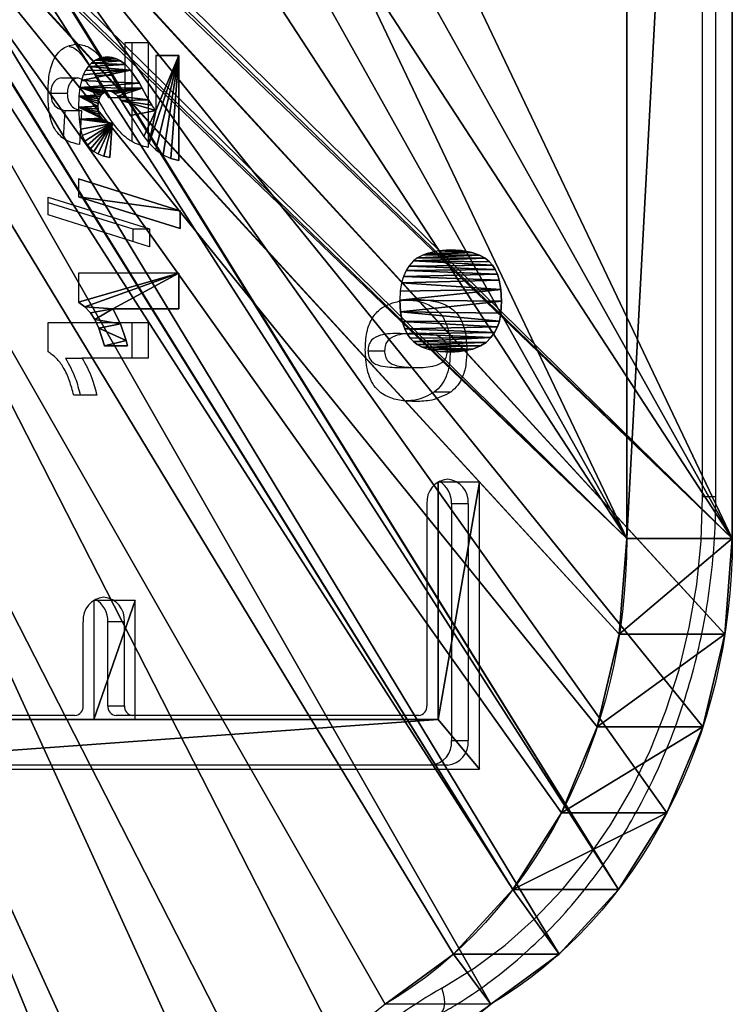
# Model space of a CAD drawing. Units: centimetres. Extents: x -227 to 226, y -202 to 203.
# Drawn here: x -62 to -55, y -2 to 7 of the extents above; entities that cross this region are included whole.
import ezdxf

# ---------------------------------------------------------------- set-up
doc = ezdxf.new("R2010")
doc.units = ezdxf.units.CM
doc.header["$LTSCALE"] = 2.54
doc.layers.get('0').update_dxf_attribs({"true_color": 0xff5454})
doc.layers.add('VP-EQ', color=7, linetype='Continuous', true_color=0x8a3492)

# ---------------------------------------------------------------- blocks, each defined once
blk = doc.blocks.new('Grupuj_31')
at = {"color": 18, "true_color": 0x010101}
for p, q in [((29.6948, 2.8081, 1.1632), (29.6948, 1.7448, 2.7582)), ((29.6948, 2.8081, 1.1632), (29.6948, 1.7448, 2.7582)), ((31.1173, 1.7213, 0.4387), (31.1173, 0.658, 2.0336)), ((31.1173, 1.7213, 0.4387), (31.1173, 0.658, 2.0336)), ((31.9845, 1.36, 0.1978), (31.9845, 0.2967, 1.7928)), ((31.9845, 1.36, 0.1978), (31.9845, 0.2967, 1.7928)), ((32.9169, 1.1381, 0.0499), (32.9169, 0.0748, 1.6448)), ((32.9169, 1.1381, 0.0499), (32.9169, 0.0748, 1.6448)), ((53.6736, 1.0633), (33.8825, 1.0633)), ((53.6736, 1.0633), (33.8825, 1.0633)), ((33.8825, 1.0633), (33.8825, 0, 1.595)), ((33.8825, 1.0633), (33.8825, 0, 1.595)), ((53.6736, 0, 1.595), (33.8825, 0, 1.595)), ((53.6736, 0, 1.595), (33.8825, 0, 1.595))]:
    blk.add_line(p, q, dxfattribs=at)
at = {"color": 0}
blk.add_line((30.3452, 2.2096, 0.7642), (30.3452, 1.1463, 2.3592), dxfattribs=at)
blk.add_line((30.3452, 2.2096, 0.7642), (30.3452, 1.1463, 2.3592), dxfattribs=at)
at = {"color": 18, "true_color": 0x010101, "extrusion": (-2.29806e-16, 0.5547, -0.832051)}
blk.add_arc((-19.7073, -1.4816, -1.3271), 10.8572, 94.18712, 150.83865, dxfattribs=at)
blk.add_arc((-19.7073, -1.4816, -1.3271), 10.8572, 94.18712, 150.83865, dxfattribs=at)
blk.add_arc((-19.7073, -1.4816, -1.3271), 10.8572, 94.18712, 150.83865, dxfattribs=at)
blk.add_arc((-19.7073, -1.4816, -1.3271), 10.8572, 94.18712, 150.83865, dxfattribs=at)
blk.add_arc((-19.7073, -1.4816, -1.3271), 10.8572, 94.18712, 150.83865, dxfattribs=at)
blk.add_arc((-19.7073, -1.4816, -1.3271), 10.8572, 94.18712, 150.83865, dxfattribs=at)
at = {"color": 0, "extrusion": (-2.29806e-16, 0.5547, -0.832051)}
blk.add_arc((-19.7073, -1.4816, -1.3271), 10.8572, 94.18712, 150.83865, dxfattribs=at)
at = {"color": 0, "extrusion": (-2.12371e-16, 0.5547, -0.832051)}
for centre in [(-33.8825, 6.1146, 0.5898), (-33.8825, 6.1146, -1.3271)]:
    blk.add_arc(centre, 5.2299, 270, 333.83967, dxfattribs=at)
at = {"color": 18, "true_color": 0x010101, "extrusion": (-2.12371e-16, 0.5547, -0.832051)}
for centre in [(-33.8825, 6.1146, 0.5898), (-33.8825, 6.1146, 0.5898), (-33.8825, 6.1146, 0.5898), (-33.8825, 6.1146, 0.5898), (-33.8825, 6.1146, 0.5898), (-33.8825, 6.1146, 0.5898), (-33.8825, 6.1146, -1.3271), (-33.8825, 6.1146, -1.3271), (-33.8825, 6.1146, -1.3271), (-33.8825, 6.1146, -1.3271), (-33.8825, 6.1146, -1.3271), (-33.8825, 6.1146, -1.3271)]:
    blk.add_arc(centre, 5.2299, 270, 333.83967, dxfattribs=at)
at = {"color": 0}
mesh = blk.add_polyface(dxfattribs=at)
corners = [(46.6814, 7.1695, 4.0708), (44.4995, 6.0475, 3.3228), (44.4995, 7.1695, 4.0708), (51.8632, 7.1724, 4.0727), (49.6813, 6.049, 3.3238), (49.6813, 7.1724, 4.0727), (57.9626, 19.9334, 12.5801), (0.0012, 11.6665, 7.0688), (0, 19.9334, 12.5801), (0.2069, 10.7703, 6.4713), (0.6622, 9.9402, 5.9179), (1.3413, 9.2237, 5.4403), (2.2051, 8.6617, 5.0656), (3.2046, 8.2862, 4.8153), (4.2826, 8.1187, 4.7036), (4.4958, 8.1041, 4.6938), (20.5, 8.1041, 4.6938), (22.2656, 7.8738, 4.5403), (23.9619, 7.4057, 4.2282), (25.5429, 6.7123, 3.766), (26.9658, 5.8126, 3.1662), (28.192, 4.7308, 2.445), (29.1884, 3.4963, 1.622), (29.6948, 2.8081, 1.1632), (30.3452, 2.2096, 0.7642), (42.0743, 9.5055, 5.6281), (41.886, 9.3755, 5.5415), (31.1173, 1.7213, 0.4387), (31.9845, 1.36, 0.1978), (32.9169, 1.1381, 0.0499), (41.7298, 9.2188, 5.437), (33.8825, 1.0633), (41.6111, 9.0407, 5.3183), (41.5341, 8.8474, 5.1894), (42.2883, 9.6042, 5.6939), (42.5206, 9.6682, 5.7366), (53.9047, 9.6682, 5.7366), (54.1653, 9.6457, 5.7216), (54.4095, 9.5666, 5.6688), (54.6198, 9.4365, 5.5821), (54.7812, 9.2648, 5.4676), (54.8823, 9.0637, 5.3336), (54.9159, 8.8474, 5.1894), (54.9159, 6.049, 3.3238), (55.7418, 1.5868, 0.349), (56.6055, 2.1382, 0.7166), (57.2874, 2.8444, 1.1874), (57.7485, 3.6649, 1.7344), (57.9626, 4.5531, 2.3265), (42.3132, 5.0725, 2.6728), (53.6736, 1.0633), (41.7766, 5.4786, 2.9436), (41.5341, 6.0475, 3.3228), (43.0168, 4.9255, 2.5748), (43.7204, 5.0725, 2.6728), (44.257, 5.4786, 2.9436), (47.4741, 5.0715, 2.6721), (46.9315, 5.4773, 2.9427), (46.6814, 6.0475, 3.3228), (48.1848, 4.9255, 2.5748), (48.8899, 5.0721, 2.6725), (49.432, 5.4785, 2.9434), (51.8632, 6.049, 3.3238), (52.1248, 5.4772, 2.9426), (52.6756, 5.0718, 2.6723), (53.3895, 4.9255, 2.5748), (54.1035, 5.0718, 2.6723), (54.7455, 1.2215, 0.1055), (54.6543, 5.4772, 2.9426)]
mesh.append_faces([[corners[k] for k in face] for face in [(0, 1, 2), (3, 4, 5), (6, 7, 8), (47, 6, 48)]], dxfattribs={"vtx0": -1, "color": 0})
mesh.append_faces([[corners[k] for k in face] for face in [(7, 6, 9), (9, 6, 10), (10, 6, 11), (11, 6, 12), (12, 6, 13), (13, 6, 14), (14, 6, 15), (15, 6, 16), (16, 6, 17), (17, 6, 18), (18, 6, 19), (19, 6, 20), (20, 6, 21), (21, 6, 22), (22, 6, 23), (23, 6, 24), (24, 26, 27), (27, 26, 28), (28, 26, 29), (29, 30, 31), (25, 6, 34), (34, 6, 35), (35, 6, 36), (36, 6, 37), (37, 6, 38), (38, 6, 39), (39, 6, 40), (40, 6, 41), (41, 6, 42), (42, 6, 43), (44, 6, 45), (45, 6, 46), (46, 6, 47), (31, 49, 50), (49, 31, 51), (51, 31, 52), (52, 31, 33), (56, 1, 57), (57, 1, 58), (58, 1, 0), (62, 4, 3), (50, 66, 67), (67, 43, 44)]], dxfattribs={"vtx0": -1, "vtx1": -1, "color": 0})
mesh.append_faces([[corners[k] for k in face] for face in [(24, 6, 25), (43, 6, 44), (50, 1, 56), (50, 4, 62)]], dxfattribs={"vtx0": -1, "vtx1": -1, "vtx2": -1, "color": 0})
mesh.append_faces([[corners[k] for k in face] for face in [(24, 25, 26), (29, 26, 30), (31, 30, 32), (31, 32, 33), (50, 49, 53), (50, 53, 54), (50, 54, 55), (50, 55, 1), (50, 56, 59), (50, 59, 60), (50, 60, 61), (50, 61, 4), (50, 62, 63), (50, 63, 64), (50, 64, 65), (50, 65, 66), (67, 66, 68), (67, 68, 43)]], dxfattribs={"vtx0": -1, "vtx2": -1, "color": 0})
mesh = blk.add_polyface(dxfattribs=at)
corners = [(33.8825, 0, 1.595), (41.7766, 4.4153, 4.5385), (41.5341, 4.9842, 4.9178), (42.3132, 4.0092, 4.2678), (53.6736, 0, 1.595), (43.0168, 3.8622, 4.1698), (43.7204, 4.0092, 4.2678), (44.257, 4.4153, 4.5385), (44.4995, 4.9842, 4.9178), (47.4741, 4.0081, 4.2671), (44.4995, 6.1062, 5.6658), (46.9315, 4.414, 4.5376), (46.6814, 4.9842, 4.9178), (48.1848, 3.8622, 4.1698), (48.8899, 4.0088, 4.2675), (49.432, 4.4152, 4.5384), (49.6813, 4.9857, 4.9187), (49.6813, 6.1091, 5.6677), (51.8632, 4.9857, 4.9187), (52.1248, 4.4139, 4.5375), (52.6756, 4.0085, 4.2673), (53.3895, 3.8622, 4.1698), (54.1035, 4.0085, 4.2673), (54.7455, 0.1582, 1.7004), (54.6543, 4.4139, 4.5375), (54.9159, 4.9857, 4.9187), (55.7418, 0.5235, 1.9439), (54.9159, 7.7841, 6.7844), (0.0012, 10.6032, 8.6638), (57.9626, 18.8701, 14.175), (0, 18.8701, 14.175), (0.2069, 9.707, 8.0663), (0.6622, 8.8769, 7.5129), (1.3413, 8.1604, 7.0352), (2.2051, 7.5984, 6.6605), (3.2046, 7.2229, 6.4102), (4.2826, 7.0554, 6.2986), (4.4958, 7.0408, 6.2888), (20.5, 7.0408, 6.2888), (22.2656, 6.8105, 6.1353), (23.9619, 6.3424, 5.8232), (25.5429, 5.649, 5.361), (26.9658, 4.7493, 4.7611), (28.192, 3.6675, 4.04), (29.1884, 2.433, 3.217), (29.6948, 1.7448, 2.7582), (30.3452, 1.1463, 2.3592), (42.0743, 8.4422, 7.2231), (41.886, 8.3122, 7.1364), (31.1173, 0.658, 2.0336), (31.9845, 0.2967, 1.7928), (32.9169, 0.0748, 1.6448), (41.7298, 8.1555, 7.0319), (41.6111, 7.9774, 6.9132), (41.5341, 7.7841, 6.7844), (42.2883, 8.5409, 7.2889), (42.5206, 8.6049, 7.3316), (53.9047, 8.6049, 7.3316), (54.1653, 8.5824, 7.3165), (54.4095, 8.5032, 7.2638), (54.6198, 8.3732, 7.1771), (54.7812, 8.2015, 7.0626), (54.8823, 8.0003, 6.9285), (56.6055, 1.0749, 2.3116), (57.2874, 1.7811, 2.7823), (57.7485, 2.6016, 3.3294), (57.9626, 3.4898, 3.9215), (51.8632, 6.1091, 5.6677), (46.6814, 6.1062, 5.6658)]
mesh.append_faces([[corners[k] for k in face] for face in [(28, 29, 30), (29, 65, 66)]], dxfattribs={"vtx0": -1, "color": 0})
mesh.append_faces([[corners[k] for k in face] for face in [(1, 0, 3), (3, 4, 5), (5, 4, 6), (6, 4, 7), (7, 4, 8), (8, 9, 10), (9, 4, 13), (13, 4, 14), (14, 4, 15), (15, 4, 16), (16, 4, 17), (18, 4, 19), (19, 4, 20), (20, 4, 21), (21, 4, 22), (22, 23, 24), (24, 23, 25), (25, 26, 27), (47, 46, 48), (48, 51, 52), (52, 0, 53), (53, 0, 54), (54, 0, 2)]], dxfattribs={"vtx0": -1, "vtx1": -1, "color": 0})
mesh.append_faces([[corners[k] for k in face] for face in [(8, 4, 9), (17, 4, 18), (29, 46, 47), (29, 27, 26)]], dxfattribs={"vtx0": -1, "vtx1": -1, "vtx2": -1, "color": 0})
mesh.append_faces([[corners[k] for k in face] for face in [(0, 1, 2), (3, 0, 4), (10, 9, 11), (10, 11, 12), (22, 4, 23), (25, 23, 26), (29, 28, 31), (29, 31, 32), (29, 32, 33), (29, 33, 34), (29, 34, 35), (29, 35, 36), (29, 36, 37), (29, 37, 38), (29, 38, 39), (29, 39, 40), (29, 40, 41), (29, 41, 42), (29, 42, 43), (29, 43, 44), (29, 44, 45), (29, 45, 46), (48, 46, 49), (48, 49, 50), (48, 50, 51), (52, 51, 0), (29, 47, 55), (29, 55, 56), (29, 56, 57), (29, 57, 58), (29, 58, 59), (29, 59, 60), (29, 60, 61), (29, 61, 62), (29, 62, 27), (29, 26, 63), (29, 63, 64), (29, 64, 65)]], dxfattribs={"vtx0": -1, "vtx2": -1, "color": 0})
mesh.append_faces([[corners[k] for k in face] for face in [(67, 17, 18), (68, 10, 12)]], dxfattribs={"vtx1": -1, "color": 0})
at = {"color": 18, "true_color": 0x010101}
mesh = blk.add_polyface(dxfattribs=at)
corners = [(29.1884, 2.433, 3.217), (29.6948, 2.8081, 1.1632), (29.6948, 1.7448, 2.7582), (29.1884, 3.4963, 1.622)]
mesh.append_faces([[corners[k] for k in face] for face in [(0, 1, 2), (1, 0, 3)]], dxfattribs={"vtx0": -1, "color": 18})
mesh = blk.add_polyface(dxfattribs=at)
corners = [(29.6948, 1.7448, 2.7582), (30.3452, 2.2096, 0.7642), (30.3452, 1.1463, 2.3592), (29.6948, 2.8081, 1.1632)]
mesh.append_faces([[corners[k] for k in face] for face in [(0, 1, 2), (1, 0, 3)]], dxfattribs={"vtx0": -1, "color": 18})
mesh = blk.add_polyface(dxfattribs=at)
corners = [(31.1173, 0.658, 2.0336), (30.3452, 2.2096, 0.7642), (31.1173, 1.7213, 0.4387), (30.3452, 1.1463, 2.3592)]
mesh.append_faces([[corners[k] for k in face] for face in [(0, 1, 2), (1, 0, 3)]], dxfattribs={"vtx0": -1, "color": 18})
mesh = blk.add_polyface(dxfattribs=at)
corners = [(31.9845, 0.2967, 1.7928), (31.1173, 1.7213, 0.4387), (31.9845, 1.36, 0.1978), (31.1173, 0.658, 2.0336)]
mesh.append_faces([[corners[k] for k in face] for face in [(0, 1, 2), (1, 0, 3)]], dxfattribs={"vtx0": -1, "color": 18})
mesh = blk.add_polyface(dxfattribs=at)
corners = [(32.9169, 0.0748, 1.6448), (31.9845, 1.36, 0.1978), (32.9169, 1.1381, 0.0499), (31.9845, 0.2967, 1.7928)]
mesh.append_faces([[corners[k] for k in face] for face in [(0, 1, 2), (1, 0, 3)]], dxfattribs={"vtx0": -1, "color": 18})
mesh = blk.add_polyface(dxfattribs=at)
corners = [(33.8825, 0, 1.595), (32.9169, 1.1381, 0.0499), (33.8825, 1.0633), (32.9169, 0.0748, 1.6448)]
mesh.append_faces([[corners[k] for k in face] for face in [(0, 1, 2), (1, 0, 3)]], dxfattribs={"vtx0": -1, "color": 18})
mesh = blk.add_polyface(dxfattribs=at)
corners = [(53.6736, 0, 1.595), (33.8825, 1.0633), (53.6736, 1.0633), (33.8825, 0, 1.595)]
mesh.append_faces([[corners[k] for k in face] for face in [(0, 1, 2), (1, 0, 3)]], dxfattribs={"vtx0": -1, "color": 18})
blk = doc.blocks.new('Grupuj_36')
at = {"color": 0}
for p, q in [((4.5965, 7.5943, 5.0629), (4.6575, 7.6508, 5.1005)), ((4.6575, 7.6508, 5.1005), (4.7048, 7.7135, 5.1423)), ((4.998, 7.7135, 5.1423), (4.7048, 7.7135, 5.1423)), ((4.998, 6.702, 4.468), (4.998, 7.7135, 5.1423)), ((2.892, 7.578, 5.052), (0, 7.578, 5.052)), ((0, 7.578, 5.052), (0, 0.2234, 0.1489)), ((2.892, 7.162, 4.7746), (2.892, 7.578, 5.052)), ((4.4423, 7.5087, 5.0058), (4.53, 7.55, 5.0333)), ((4.53, 7.55, 5.0333), (4.5965, 7.5943, 5.0629)), ((4.2655, 7.4541, 4.9694), (4.4423, 7.5087, 5.0058)), ((4.2655, 7.2207, 4.8138), (4.2655, 7.4541, 4.9694)), ((4.6395, 7.3696, 4.9131), (4.487, 7.2905, 4.8603)), ((4.6395, 7.3696, 4.9131), (4.6395, 6.702, 4.468)), ((4.487, 7.2905, 4.8603), (4.3189, 7.2344, 4.8229)), ((0.5, 7.162, 4.7746), (0.5, 4.1072, 2.7381)), ((2.892, 7.162, 4.7746), (0.5, 7.162, 4.7746)), ((4.3189, 7.2344, 4.8229), (4.2655, 7.2207, 4.8138)), ((4.998, 6.702, 4.468), (4.6395, 6.702, 4.468)), ((4.5965, 4.142, 2.7613), (4.6575, 4.1984, 2.799)), ((4.6575, 4.1984, 2.799), (4.7048, 4.2612, 2.8408)), ((4.998, 4.2612, 2.8408), (4.7048, 4.2612, 2.8408)), ((4.998, 3.2497, 2.1665), (4.998, 4.2612, 2.8408)), ((5.4484, 3.2368, 2.1578), (5.7683, 4.2612, 2.8408)), ((5.9471, 4.2612, 2.8408), (5.6271, 3.2368, 2.1578)), ((5.9471, 4.2612, 2.8408), (5.7683, 4.2612, 2.8408)), ((6.2876, 4.1719, 2.7812), (6.2511, 4.14, 2.76)), ((6.3275, 4.1974, 2.7983), (6.2876, 4.1719, 2.7812)), ((6.3865, 4.2237, 2.8158), (6.3275, 4.1974, 2.7983)), ((6.449, 4.2416, 2.8277), (6.3865, 4.2237, 2.8158)), ((6.5503, 4.2564, 2.8376), (6.449, 4.2416, 2.8277)), ((6.6702, 4.2612, 2.8408), (6.5503, 4.2564, 2.8376)), ((6.7827, 4.2576, 2.8384), (6.6702, 4.2612, 2.8408)), ((6.87, 4.248, 2.832), (6.7827, 4.2576, 2.8384)), ((6.9393, 4.2333, 2.8222), (6.87, 4.248, 2.832)), ((6.9956, 4.2138, 2.8092), (6.9393, 4.2333, 2.8222)), ((7.0402, 4.1911, 2.7941), (6.9956, 4.2138, 2.8092)), ((7.0798, 4.1637, 2.7758), (7.0402, 4.1911, 2.7941)), ((1.7, 4.1072, 2.7381), (0.5, 4.1072, 2.7381)), ((1.7, 3.6912, 2.4608), (1.7, 4.1072, 2.7381)), ((4.4423, 4.0564, 2.7043), (4.53, 4.0977, 2.7318)), ((4.53, 4.0977, 2.7318), (4.5965, 4.142, 2.7613)), ((6.2235, 4.1062, 2.7374), (6.1991, 4.0632, 2.7088)), ((6.2511, 4.14, 2.76), (6.2235, 4.1062, 2.7374)), ((7.1146, 4.1306, 2.7537), (7.0798, 4.1637, 2.7758)), ((7.1439, 4.0907, 2.7272), (7.1146, 4.1306, 2.7537)), ((7.1613, 4.0561, 2.7041), (7.1439, 4.0907, 2.7272)), ((4.2655, 4.0018, 2.6679), (4.4423, 4.0564, 2.7043)), ((4.2655, 3.7684, 2.5123), (4.2655, 4.0018, 2.6679)), ((6.1637, 3.9453, 2.6302), (6.1779, 4.0063, 2.6708)), ((6.1991, 4.0632, 2.7088), (6.1779, 4.0063, 2.6708)), ((6.5209, 3.9746, 2.6497), (6.5086, 3.9342, 2.6228)), ((6.5347, 4.0015, 2.6677), (6.5209, 3.9746, 2.6497)), ((6.5478, 4.019, 2.6794), (6.5347, 4.0015, 2.6677)), ((6.5613, 4.0317, 2.6878), (6.5478, 4.019, 2.6794)), ((6.5774, 4.0426, 2.6951), (6.5613, 4.0317, 2.6878)), ((6.6002, 4.0535, 2.7023), (6.5774, 4.0426, 2.6951)), ((6.6236, 4.0607, 2.7071), (6.6002, 4.0535, 2.7023)), ((6.6492, 4.065, 2.71), (6.6236, 4.0607, 2.7071)), ((6.6792, 4.0666, 2.7111), (6.6492, 4.065, 2.71)), ((6.7062, 4.0652, 2.7101), (6.6792, 4.0666, 2.7111)), ((6.7317, 4.0609, 2.7073), (6.7062, 4.0652, 2.7101)), ((6.7548, 4.0538, 2.7025), (6.7317, 4.0609, 2.7073)), ((6.7752, 4.0442, 2.6961), (6.7548, 4.0538, 2.7025)), ((6.7752, 4.0442, 2.6961), (6.796, 4.0303, 2.6869)), ((6.8096, 4.018, 2.6787), (6.796, 4.0303, 2.6869)), ((6.8198, 4.0052, 2.6701), (6.8096, 4.018, 2.6787)), ((6.8275, 3.9913, 2.6609), (6.8198, 4.0052, 2.6701)), ((6.8316, 3.9784, 2.6523), (6.8275, 3.9913, 2.6609)), ((6.8338, 3.9593, 2.6395), (6.8316, 3.9784, 2.6523)), ((7.1726, 4.0168, 2.6779), (7.1613, 4.0561, 2.7041)), ((7.1715, 3.9231, 2.6154), (7.1767, 3.973, 2.6487)), ((7.1767, 3.973, 2.6487), (7.1726, 4.0168, 2.6779)), ((4.6395, 3.9173, 2.6115), (4.487, 3.8382, 2.5588)), ((4.6395, 3.2497, 2.1665), (4.6395, 3.9173, 2.6115)), ((6.5065, 3.924, 2.616), (6.1637, 3.9453, 2.6302)), ((6.5086, 3.9342, 2.6228), (6.5065, 3.924, 2.616)), ((6.7815, 3.8669, 2.5779), (6.8078, 3.8951, 2.5967)), ((6.8078, 3.8951, 2.5967), (6.8218, 3.9163, 2.6109)), ((6.8218, 3.9163, 2.6109), (6.8287, 3.9314, 2.6209)), ((6.8287, 3.9314, 2.6209), (6.8325, 3.9466, 2.6311)), ((6.8325, 3.9466, 2.6311), (6.8338, 3.9593, 2.6395)), ((7.1581, 3.8804, 2.587), (7.136, 3.8376, 2.5584)), ((7.1715, 3.9231, 2.6154), (7.1581, 3.8804, 2.587)), ((4.3189, 3.7821, 2.5214), (4.2655, 3.7684, 2.5123)), ((4.487, 3.8382, 2.5588), (4.3189, 3.7821, 2.5214)), ((6.5866, 3.7384, 2.4923), (6.7366, 3.8315, 2.5543)), ((6.7366, 3.8315, 2.5543), (6.7815, 3.8669, 2.5779)), ((7.0991, 3.7887, 2.5258), (7.0431, 3.7367, 2.4911)), ((7.136, 3.8376, 2.5584), (7.0991, 3.7887, 2.5258)), ((0.5, 3.6912, 2.4608), (0.5, 0.6394, 0.4263)), ((0.5, 3.6912, 2.4608), (1.7, 3.6912, 2.4608)), ((6.5866, 3.7384, 2.4923), (6.3753, 3.6038, 2.4026)), ((7.0431, 3.7367, 2.4911), (6.913, 3.6491, 2.4328)), ((6.3753, 3.6038, 2.4026), (6.3063, 3.5488, 2.3659)), ((6.863, 3.6211, 2.4141), (6.746, 3.5568, 2.3712)), ((6.913, 3.6491, 2.4328), (6.863, 3.6211, 2.4141)), ((6.24, 3.4818, 2.3212), (6.1888, 3.4086, 2.2724)), ((6.3063, 3.5488, 2.3659), (6.24, 3.4818, 2.3212)), ((6.6373, 3.4831, 2.3221), (6.6923, 3.523, 2.3487)), ((7.1922, 3.4831, 2.3221), (6.6373, 3.4831, 2.3221)), ((6.746, 3.5568, 2.3712), (6.6923, 3.523, 2.3487)), ((7.1922, 3.4831, 2.3221), (7.1922, 3.2497, 2.1665)), ((6.1888, 3.4086, 2.2724), (6.1533, 3.3329, 2.222)), ((6.1325, 3.2497, 2.1665), (6.1533, 3.3329, 2.222)), ((4.998, 3.2497, 2.1665), (4.6395, 3.2497, 2.1665)), ((5.6271, 3.2368, 2.1578), (5.4484, 3.2368, 2.1578)), ((7.1922, 3.2497, 2.1665), (6.1325, 3.2497, 2.1665)), ((4.4383, 0.9763, 0.6508), (4.5119, 1.0007, 0.6672)), ((4.5119, 1.0007, 0.6672), (4.6067, 1.0178, 0.6786)), ((4.6067, 1.0178, 0.6786), (4.726, 1.0244, 0.6829)), ((4.818, 1.0207, 0.6805), (4.726, 1.0244, 0.6829)), ((4.8991, 1.0087, 0.6725), (4.818, 1.0207, 0.6805)), ((4.9652, 0.9897, 0.6598), (4.8991, 1.0087, 0.6725)), ((4.308, 0.8876, 0.5917), (4.3435, 0.9211, 0.614)), ((4.3435, 0.9211, 0.614), (4.3871, 0.951, 0.634)), ((4.3871, 0.951, 0.634), (4.4383, 0.9763, 0.6508)), ((5.0259, 0.9625, 0.6416), (4.9652, 0.9897, 0.6598)), ((5.0687, 0.9346, 0.6231), (5.0259, 0.9625, 0.6416)), ((5.1214, 0.8868, 0.5912), (5.0687, 0.9346, 0.6231)), ((4.2518, 0.7991, 0.5328), (4.2276, 0.7306, 0.487)), ((4.2518, 0.7991, 0.5328), (4.2793, 0.8502, 0.5668)), ((4.2793, 0.8502, 0.5668), (4.308, 0.8876, 0.5917)), ((5.1533, 0.8455, 0.5637), (5.1214, 0.8868, 0.5912)), ((5.1831, 0.7878, 0.5252), (5.1533, 0.8455, 0.5637)), ((4.208, 0.618, 0.412), (4.2276, 0.7306, 0.487)), ((5.1964, 0.7507, 0.5004), (5.1831, 0.7878, 0.5252)), ((5.2232, 0.6361, 0.4241), (5.1964, 0.7507, 0.5004)), ((0.5, 0.6394, 0.4263), (2.892, 0.6394, 0.4263)), ((2.892, 0.2234, 0.1489), (2.892, 0.6394, 0.4263)), ((4.2032, 0.5162, 0.3442), (4.208, 0.618, 0.412)), ((5.2317, 0.5197, 0.3465), (5.2232, 0.6361, 0.4241)), ((4.2072, 0.4283, 0.2855), (4.2032, 0.5162, 0.3442)), ((5.2317, 0.5197, 0.3465), (5.2261, 0.4082, 0.2721)), ((4.2328, 0.2909, 0.1939), (4.2072, 0.4283, 0.2855)), ((5.2261, 0.4082, 0.2721), (5.2061, 0.2981, 0.1987)), ((5.2061, 0.2981, 0.1987), (5.1795, 0.223, 0.1486)), ((0, 0.2234, 0.1489), (2.892, 0.2234, 0.1489)), ((4.2641, 0.2109, 0.1406), (4.2328, 0.2909, 0.1939)), ((4.2993, 0.1568, 0.1045), (4.2641, 0.2109, 0.1406)), ((5.1795, 0.223, 0.1486), (5.1488, 0.1669, 0.1112)), ((4.3479, 0.107, 0.0713), (4.2993, 0.1568, 0.1045)), ((4.3999, 0.0698, 0.0465), (4.3479, 0.107, 0.0713)), ((5.1137, 0.1228, 0.0819), (5.0789, 0.0915, 0.061)), ((5.1488, 0.1669, 0.1112), (5.1137, 0.1228, 0.0819)), ((4.4554, 0.0417, 0.0278), (4.3999, 0.0698, 0.0465)), ((4.5152, 0.0218, 0.0145), (4.4554, 0.0417, 0.0278)), ((4.5949, 0.0069, 0.0046), (4.5152, 0.0218, 0.0145)), ((4.7165, 0), (4.5949, 0.0069, 0.0046)), ((4.8318, 0.006, 0.004), (4.7165, 0)), ((4.9282, 0.0228, 0.0152), (4.8318, 0.006, 0.004)), ((4.9881, 0.0417, 0.0278), (4.9282, 0.0228, 0.0152)), ((5.036, 0.0638, 0.0426), (4.9881, 0.0417, 0.0278)), ((5.0789, 0.0915, 0.061), (5.036, 0.0638, 0.0426))]:
    blk.add_line(p, q, dxfattribs=at)
mesh = blk.add_polyface(dxfattribs=at)
corners = [(4.2655, 7.2207, 4.8138), (4.4423, 7.5087, 5.0058), (4.2655, 7.4541, 4.9694), (4.3189, 7.2344, 4.8229), (4.487, 7.2905, 4.8603), (4.53, 7.55, 5.0333), (4.6395, 7.3696, 4.9131), (4.5965, 7.5943, 5.0629), (4.6575, 7.6508, 5.1005), (4.6395, 6.702, 4.468), (4.998, 6.702, 4.468), (4.7048, 7.7135, 5.1423), (4.998, 7.7135, 5.1423)]
mesh.append_faces([[corners[k] for k in face] for face in [(0, 1, 2), (11, 10, 12)]], dxfattribs={"vtx0": -1, "color": 0})
mesh.append_faces([[corners[k] for k in face] for face in [(1, 4, 5), (5, 6, 7), (7, 6, 8), (8, 10, 11)]], dxfattribs={"vtx0": -1, "vtx1": -1, "color": 0})
mesh.append_faces([[corners[k] for k in face] for face in [(1, 0, 3), (1, 3, 4), (5, 4, 6), (8, 6, 9), (8, 9, 10)]], dxfattribs={"vtx0": -1, "vtx2": -1, "color": 0})
mesh = blk.add_polyface(dxfattribs=at)
corners = [(0, 0.2234, 0.1489), (0.5, 0.6394, 0.4263), (0, 7.578, 5.052), (2.892, 0.2234, 0.1489), (2.892, 0.6394, 0.4263), (1.7, 3.6912, 2.4608), (0.5, 4.1072, 2.7381), (0.5, 3.6912, 2.4608), (1.7, 4.1072, 2.7381), (0.5, 7.162, 4.7746), (2.892, 7.578, 5.052), (2.892, 7.162, 4.7746)]
mesh.append_faces([[corners[k] for k in face] for face in [(1, 3, 4), (6, 5, 8), (10, 9, 11)]], dxfattribs={"vtx0": -1, "color": 0})
mesh.append_faces([[corners[k] for k in face] for face in [(0, 1, 2), (5, 6, 7), (2, 9, 10), (9, 1, 6)]], dxfattribs={"vtx0": -1, "vtx1": -1, "color": 0})
mesh.append_faces([[corners[k] for k in face] for face in [(9, 2, 1)]], dxfattribs={"vtx0": -1, "vtx1": -1, "vtx2": -1, "color": 0})
mesh.append_faces([[corners[k] for k in face] for face in [(1, 0, 3), (6, 1, 7)]], dxfattribs={"vtx0": -1, "vtx2": -1, "color": 0})
mesh = blk.add_polyface(dxfattribs=at)
corners = [(4.998, 3.2497, 2.1665), (4.6395, 3.9173, 2.6115), (4.6395, 3.2497, 2.1665), (4.6575, 4.1984, 2.799), (4.7048, 4.2612, 2.8408), (4.998, 4.2612, 2.8408), (4.3189, 3.7821, 2.5214), (4.2655, 4.0018, 2.6679), (4.2655, 3.7684, 2.5123), (4.4423, 4.0564, 2.7043), (4.487, 3.8382, 2.5588), (4.53, 4.0977, 2.7318), (4.5965, 4.142, 2.7613)]
mesh.append_faces([[corners[k] for k in face] for face in [(0, 1, 2), (4, 0, 5), (6, 7, 8)]], dxfattribs={"vtx0": -1, "color": 0})
mesh.append_faces([[corners[k] for k in face] for face in [(3, 0, 4), (7, 6, 9), (9, 10, 11), (11, 1, 12), (12, 1, 3)]], dxfattribs={"vtx0": -1, "vtx1": -1, "color": 0})
mesh.append_faces([[corners[k] for k in face] for face in [(1, 0, 3)]], dxfattribs={"vtx0": -1, "vtx1": -1, "vtx2": -1, "color": 0})
mesh.append_faces([[corners[k] for k in face] for face in [(9, 6, 10), (11, 10, 1)]], dxfattribs={"vtx0": -1, "vtx2": -1, "color": 0})
mesh = blk.add_polyface(dxfattribs=at)
corners = [(5.6271, 3.2368, 2.1578), (5.7683, 4.2612, 2.8408), (5.4484, 3.2368, 2.1578), (5.9471, 4.2612, 2.8408)]
mesh.append_faces([[corners[k] for k in face] for face in [(0, 1, 2), (1, 0, 3)]], dxfattribs={"vtx0": -1, "color": 0})
mesh = blk.add_polyface(dxfattribs=at)
corners = [(7.1922, 3.2497, 2.1665), (6.1533, 3.3329, 2.222), (6.1325, 3.2497, 2.1665), (6.1888, 3.4086, 2.2724), (6.24, 3.4818, 2.3212), (6.3063, 3.5488, 2.3659), (6.6373, 3.4831, 2.3221), (6.3753, 3.6038, 2.4026), (6.5866, 3.7384, 2.4923), (7.1922, 3.4831, 2.3221), (6.7366, 3.8315, 2.5543), (6.6923, 3.523, 2.3487), (6.746, 3.5568, 2.3712), (6.7815, 3.8669, 2.5779), (6.863, 3.6211, 2.4141), (6.8078, 3.8951, 2.5967), (6.8218, 3.9163, 2.6109), (6.8287, 3.9314, 2.6209), (6.8325, 3.9466, 2.6311), (6.8338, 3.9593, 2.6395), (6.5065, 3.924, 2.616), (6.1779, 4.0063, 2.6708), (6.1637, 3.9453, 2.6302), (6.1991, 4.0632, 2.7088), (6.2235, 4.1062, 2.7374), (6.2511, 4.14, 2.76), (6.2876, 4.1719, 2.7812), (6.3275, 4.1974, 2.7983), (6.3865, 4.2237, 2.8158), (6.449, 4.2416, 2.8277), (6.5503, 4.2564, 2.8376), (6.5086, 3.9342, 2.6228), (6.5209, 3.9746, 2.6497), (6.5347, 4.0015, 2.6677), (6.5478, 4.019, 2.6794), (6.5613, 4.0317, 2.6878), (6.6702, 4.2612, 2.8408), (6.5774, 4.0426, 2.6951), (6.6002, 4.0535, 2.7023), (6.6236, 4.0607, 2.7071), (6.6492, 4.065, 2.71), (6.6792, 4.0666, 2.7111), (6.7827, 4.2576, 2.8384), (6.7062, 4.0652, 2.7101), (6.7317, 4.0609, 2.7073), (6.7548, 4.0538, 2.7025), (6.7752, 4.0442, 2.6961), (6.796, 4.0303, 2.6869), (6.87, 4.248, 2.832), (6.8096, 4.018, 2.6787), (6.8198, 4.0052, 2.6701), (6.8275, 3.9913, 2.6609), (6.8316, 3.9784, 2.6523), (6.913, 3.6491, 2.4328), (6.9393, 4.2333, 2.8222), (7.0431, 3.7367, 2.4911), (6.9956, 4.2138, 2.8092), (7.0402, 4.1911, 2.7941), (7.0798, 4.1637, 2.7758), (7.0991, 3.7887, 2.5258), (7.1146, 4.1306, 2.7537), (7.136, 3.8376, 2.5584), (7.1439, 4.0907, 2.7272), (7.1581, 3.8804, 2.587), (7.1613, 4.0561, 2.7041), (7.1715, 3.9231, 2.6154), (7.1726, 4.0168, 2.6779), (7.1767, 3.973, 2.6487)]
mesh.append_faces([[corners[k] for k in face] for face in [(0, 1, 2), (6, 0, 9), (20, 21, 22), (66, 65, 67)]], dxfattribs={"vtx0": -1, "color": 0})
mesh.append_faces([[corners[k] for k in face] for face in [(1, 0, 3), (3, 0, 4), (4, 0, 5), (5, 6, 7), (7, 6, 8), (10, 12, 13), (13, 14, 15), (15, 14, 16), (16, 14, 17), (17, 14, 18), (18, 14, 19), (21, 20, 23), (23, 20, 24), (24, 20, 25), (25, 20, 26), (26, 20, 27), (27, 20, 28), (28, 20, 29), (29, 20, 30), (30, 35, 36), (36, 41, 42), (42, 47, 48), (48, 53, 54), (54, 55, 56), (56, 55, 57), (57, 55, 58), (58, 59, 60), (60, 61, 62), (62, 63, 64), (64, 65, 66)]], dxfattribs={"vtx0": -1, "vtx1": -1, "color": 0})
mesh.append_faces([[corners[k] for k in face] for face in [(5, 0, 6), (48, 19, 14)]], dxfattribs={"vtx0": -1, "vtx1": -1, "vtx2": -1, "color": 0})
mesh.append_faces([[corners[k] for k in face] for face in [(6, 10, 8), (10, 6, 11), (10, 11, 12), (13, 12, 14), (30, 20, 31), (30, 31, 32), (30, 32, 33), (30, 33, 34), (30, 34, 35), (36, 35, 37), (36, 37, 38), (36, 38, 39), (36, 39, 40), (36, 40, 41), (42, 41, 43), (42, 43, 44), (42, 44, 45), (42, 45, 46), (42, 46, 47), (48, 47, 49), (48, 49, 50), (48, 50, 51), (48, 51, 52), (48, 52, 19), (48, 14, 53), (54, 53, 55), (58, 55, 59), (60, 59, 61), (62, 61, 63), (64, 63, 65)]], dxfattribs={"vtx0": -1, "vtx2": -1, "color": 0})
mesh = blk.add_polyface(dxfattribs=at)
corners = [(4.2072, 0.4283, 0.2855), (4.208, 0.618, 0.412), (4.2032, 0.5162, 0.3442), (4.2328, 0.2909, 0.1939), (4.2276, 0.7306, 0.487), (4.2518, 0.7991, 0.5328), (4.2641, 0.2109, 0.1406), (4.2793, 0.8502, 0.5668), (4.2993, 0.1568, 0.1045), (4.308, 0.8876, 0.5917), (4.3479, 0.107, 0.0713), (4.3435, 0.9211, 0.614), (4.3871, 0.951, 0.634), (4.3999, 0.0698, 0.0465), (4.4383, 0.9763, 0.6508), (4.4554, 0.0417, 0.0278), (4.5119, 1.0007, 0.6672), (4.5152, 0.0218, 0.0145), (4.6067, 1.0178, 0.6786), (4.5949, 0.0069, 0.0046), (4.7165, 0), (4.726, 1.0244, 0.6829), (4.8318, 0.006, 0.004), (4.818, 1.0207, 0.6805), (4.8991, 1.0087, 0.6725), (4.9282, 0.0228, 0.0152), (4.9652, 0.9897, 0.6598), (4.9881, 0.0417, 0.0278), (5.0259, 0.9625, 0.6416), (5.036, 0.0638, 0.0426), (5.0687, 0.9346, 0.6231), (5.0789, 0.0915, 0.061), (5.1214, 0.8868, 0.5912), (5.1137, 0.1228, 0.0819), (5.1488, 0.1669, 0.1112), (5.1533, 0.8455, 0.5637), (5.1795, 0.223, 0.1486), (5.1831, 0.7878, 0.5252), (5.2061, 0.2981, 0.1987), (5.1964, 0.7507, 0.5004), (5.2232, 0.6361, 0.4241), (5.2261, 0.4082, 0.2721), (5.2317, 0.5197, 0.3465)]
mesh.append_faces([[corners[k] for k in face] for face in [(0, 1, 2), (40, 41, 42)]], dxfattribs={"vtx0": -1, "color": 0})
mesh.append_faces([[corners[k] for k in face] for face in [(1, 3, 4), (4, 3, 5), (5, 6, 7), (7, 8, 9), (9, 10, 11), (11, 10, 12), (12, 13, 14), (14, 15, 16), (16, 17, 18), (18, 20, 21), (21, 22, 23), (23, 22, 24), (24, 25, 26), (26, 27, 28), (28, 29, 30), (30, 31, 32), (32, 34, 35), (35, 36, 37), (37, 38, 39), (39, 38, 40)]], dxfattribs={"vtx0": -1, "vtx1": -1, "color": 0})
mesh.append_faces([[corners[k] for k in face] for face in [(1, 0, 3), (5, 3, 6), (7, 6, 8), (9, 8, 10), (12, 10, 13), (14, 13, 15), (16, 15, 17), (18, 17, 19), (18, 19, 20), (21, 20, 22), (24, 22, 25), (26, 25, 27), (28, 27, 29), (30, 29, 31), (32, 31, 33), (32, 33, 34), (35, 34, 36), (37, 36, 38), (40, 38, 41)]], dxfattribs={"vtx0": -1, "vtx2": -1, "color": 0})
blk = doc.blocks.new('Grupuj_41')
at = {"color": 8, "true_color": 0x6f7c7e}
blk.add_blockref('Grupuj_31', (0, 3.2857), dxfattribs=at)
at = {"color": 18, "true_color": 0x010101}
blk.add_blockref('Grupuj_36', (31.5585, 5.6098, 3.2646), dxfattribs=at)
blk = doc.blocks.new('Komponent_7')
at = {"color": 0}
blk.add_blockref('Grupuj_41', (1.9709, 0, 2.6956), dxfattribs=at)
blk = doc.blocks.new('Grupuj_45')
at = {"color": 0, "rotation": 90.00000000000001}
blk.add_blockref('Komponent_7', (25.8888, 18.2746, 36.1654), dxfattribs=at)
blk = doc.blocks.new('wd1432')
at = {"color": 8, "linetype": 'Continuous', "lineweight": 25}
for p, q in [((-621.6367, 25.1522), (-621.6367, 31.6036)), ((-621.5038, 25.1522), (-621.6367, 25.1522))]:
    blk.add_line(p, q, dxfattribs=at)
at = {"color": 7, "linetype": 'Continuous', "lineweight": 25}
for p, q in [((-621.5038, 25.1522), (-621.5038, 31.5736)), ((-627.4538, 29.7319), (-627.2208, 29.7319)), ((-627.4538, 29.1769), (-627.4538, 29.7319)), ((-627.3879, 29.7319), (-627.3879, 28.7341)), ((-627.2208, 29.7319), (-627.2208, 28.6721)), ((-628.0962, 29.3734), (-627.9291, 29.3734)), ((-627.7586, 29.4027), (-627.5916, 29.4027)), ((-628.2034, 29.2188), (-628.0363, 29.2188)), ((-627.6209, 29.1769), (-627.4538, 29.1769)), ((-628.061, 29.0462), (-628.0782, 28.7681)), ((-628.061, 29.0462), (-627.8939, 29.0462)), ((-627.8939, 29.0462), (-627.9152, 28.7033)), ((-628.2305, 28.1719), (-627.2079, 27.8519)), ((-628.2305, 27.9932), (-628.2305, 28.1719)), ((-628.2305, 28.1196), (-627.375, 27.8519)), ((-627.2079, 27.6732), (-628.2305, 27.9932)), ((-627.375, 27.8519), (-627.2079, 27.8519)), ((-627.375, 27.8519), (-627.375, 27.7255)), ((-627.2079, 27.8519), (-627.2079, 27.6732)), ((-628.2305, 26.908), (-627.2208, 26.908)), ((-628.2305, 26.6148), (-628.2305, 26.908)), ((-627.3879, 26.908), (-627.3879, 26.5496)), ((-627.2208, 26.908), (-627.2208, 26.5496)), ((-624.6843, 26.7989), (-624.5172, 26.7989)), ((-625.0077, 26.6243), (-624.8406, 26.6243)), ((-624.1792, 26.6265), (-624.0122, 26.6265)), ((-628.0543, 26.5496), (-627.8873, 26.5496)), ((-627.2208, 26.5496), (-627.8873, 26.5496)), ((-624.6915, 26.456), (-624.5245, 26.456)), ((-624.3358, 26.2094), (-624.1687, 26.2094)), ((-627.7386, 26.1755), (-627.9716, 26.1755)), ((-624.4136, 25.0813), (-624.4136, 23.0479)), ((-624.1654, 25.0813), (-624.1654, 22.6979)), ((-623.9983, 25.0813), (-624.1654, 25.0813)), ((-623.9983, 25.0813), (-623.9983, 22.6979)), ((-627.8769, 23.0479), (-627.8769, 23.892)), ((-627.6286, 23.0479), (-627.6286, 23.892)), ((-627.4616, 23.892), (-627.6286, 23.892)), ((-627.4616, 23.0479), (-627.4616, 23.892)), ((-627.6286, 23.0479), (-627.4616, 23.0479)), ((-627.9599, 22.9479), (-630.8417, 22.9479)), ((-627.3785, 22.9479), (-627.5456, 22.9479)), ((-624.4967, 22.9479), (-627.3785, 22.9479)), ((-624.1654, 22.6979), (-623.9983, 22.6979)), ((-624.206, 22.4479), (-631.1324, 22.4479))]:
    blk.add_line(p, q, dxfattribs=at)
at = {"color": 7, "linetype": 'Continuous', "lineweight": 25, "flags": 128}
blk.add_lwpolyline([(-624.2649, 20.1998), (-623.9375, 20.4022), (-623.6247, 20.6359), (-623.3288, 20.8994), (-623.0516, 21.191), (-622.7949, 21.5086), (-622.5605, 21.8503), (-622.3499, 22.2138), (-622.1645, 22.5966), (-622.0054, 22.9962), (-621.8739, 23.4101), (-621.7706, 23.8355), (-621.6964, 24.2696), (-621.6517, 24.7094), (-621.6367, 25.1522)], dxfattribs=at)
at = {"color": 8, "linetype": 'Continuous', "lineweight": 25, "flags": 128}
blk.add_lwpolyline([(-624.2857, 19.9379), (-624.2713, 19.9483), (-624.2521, 19.9735), (-624.2398, 20.0073), (-624.2349, 20.0486), (-624.2376, 20.0957), (-624.2477, 20.1467), (-624.2649, 20.1998)], dxfattribs=at)
at = {"color": 7, "linetype": 'Continuous', "lineweight": 25}
for centre, radius, start, end in [((-624.1826, 25.1007), 0.2318, 95.7784, 184.7964), ((-624.4203, 25.0911), 0.2551, 357.78814, 59.15192), ((-624.2293, 25.1007), 0.2318, 355.204, 84.2212), ((-627.6459, 23.9114), 0.2318, 95.77734, 184.79679), ((-627.8836, 23.9019), 0.2551, 357.78691, 59.15315), ((-627.6925, 23.9114), 0.2318, 355.20265, 84.22322), ((-627.9693, 23.0402), 0.0927, 275.77801, 4.79585), ((-627.5362, 23.0402), 0.0927, 175.20448, 264.22267), ((-627.3692, 23.0402), 0.0927, 175.20448, 264.22267), ((-624.506, 23.0402), 0.0927, 275.77841, 4.79545), ((-624.3964, 22.6785), 0.2318, 275.77775, 4.79638), ((-624.2293, 22.6785), 0.2318, 275.77775, 4.79638)]:
    blk.add_arc(centre, radius, start, end, dxfattribs=at)
at = {"color": 8, "linetype": 'Continuous', "lineweight": 25}
blk.add_arc((-621.8372, 15.9156), 4.9243, 119.53905, 142.34288, dxfattribs=at)
at = {"color": 7, "linetype": 'Continuous', "lineweight": 25}
for points, knots in [([(-628.2305, 29.2098), (-628.2293, 29.2676), (-628.227, 29.3828), (-628.1889, 29.5517), (-628.0868, 29.6887), (-627.9908, 29.7071), (-627.9429, 29.7163)], [0, 0, 0, 0, 0.25168, 0.502203, 0.751325, 1, 1, 1, 1]), ([(-628.0182, 29.6911), (-628.0074, 29.6887), (-627.9545, 29.6767), (-627.8597, 29.5742), (-627.797, 29.4678), (-627.7586, 29.4027)], [0, 0, 0, 0, 0.091128, 0.443888, 1, 1, 1, 1]), ([(-627.9429, 29.7163), (-627.9002, 29.7093), (-627.8148, 29.6952), (-627.6915, 29.5776), (-627.6295, 29.4691), (-627.5916, 29.4027)], [0, 0, 0, 0, 0.278983, 0.55883, 1, 1, 1, 1]), ([(-628.0962, 29.3734), (-628.1136, 29.37), (-628.1485, 29.3632), (-628.1825, 29.3176), (-628.201, 29.2683), (-628.2026, 29.2353), (-628.2034, 29.2188)], [0, 0, 0, 0, 0.278467, 0.558333, 0.779036, 1, 1, 1, 1]), ([(-627.9291, 29.3734), (-627.9465, 29.37), (-627.9814, 29.3632), (-628.0154, 29.3176), (-628.0339, 29.2683), (-628.0355, 29.2353), (-628.0363, 29.2188)], [0, 0, 0, 0, 0.278472, 0.558336, 0.779037, 1, 1, 1, 1]), ([(-627.7087, 29.1263), (-627.7417, 29.1832), (-627.7877, 29.2624), (-627.8618, 29.3542), (-627.9068, 29.367), (-627.9291, 29.3734)], [0, 0, 0, 0, 0.5616518, 0.7818938, 1, 1, 1, 1]), ([(-627.7586, 29.4027), (-627.7444, 29.3759), (-627.7209, 29.3318), (-627.6871, 29.2713), (-627.6552, 29.2229), (-627.6323, 29.1922), (-627.6209, 29.1769)], [0, 0, 0, 0, 0.340016, 0.560022, 0.779996, 1, 1, 1, 1]), ([(-627.5916, 29.4027), (-627.5773, 29.3759), (-627.5538, 29.3318), (-627.52, 29.2713), (-627.4881, 29.2229), (-627.4653, 29.1922), (-627.4538, 29.1769)], [0, 0, 0, 0, 0.340013, 0.560018, 0.779992, 1, 1, 1, 1]), ([(-627.9152, 28.7033), (-627.9703, 28.7159), (-628.0799, 28.7409), (-628.1906, 28.8867), (-628.2269, 29.0533), (-628.2293, 29.1576), (-628.2305, 29.2098)], [0, 0, 0, 0, 0.280446, 0.55816, 0.778693, 1, 1, 1, 1]), ([(-628.2034, 29.2188), (-628.2016, 29.1934), (-628.1981, 29.1426), (-628.1484, 29.0671), (-628.0942, 29.0541), (-628.061, 29.0462)], [0, 0, 0, 0, 0.280836, 0.559951, 1, 1, 1, 1]), ([(-628.0363, 29.2188), (-628.0346, 29.1934), (-628.031, 29.1426), (-627.9814, 29.0671), (-627.9271, 29.0541), (-627.8939, 29.0462)], [0, 0, 0, 0, 0.280837, 0.559954, 1, 1, 1, 1]), ([(-627.2208, 28.6721), (-627.2793, 28.6882), (-627.3963, 28.7202), (-627.566, 28.8843), (-627.6545, 29.0344), (-627.7087, 29.1263)], [0, 0, 0, 0, 0.279463, 0.559165, 1, 1, 1, 1]), ([(-625.0348, 26.636), (-625.0329, 26.6948), (-625.029, 26.8121), (-624.9676, 26.963), (-624.8711, 27.0639), (-624.7981, 27.0923), (-624.7615, 27.1065)], [0, 0, 0, 0, 0.280518, 0.559693, 0.779725, 1, 1, 1, 1]), ([(-624.7615, 27.1065), (-624.719, 27.1179), (-624.643, 27.1385), (-624.5652, 27.1408), (-624.531, 27.1418)], [0, 0, 0, 0, 0.559914, 1, 1, 1, 1]), ([(-624.6175, 27.1362), (-624.5959, 27.1352), (-624.5259, 27.132), (-624.4098, 27.101), (-624.2859, 27.0253), (-624.2138, 26.8982), (-624.1836, 26.7641), (-624.1807, 26.6724), (-624.1792, 26.6265)], [0, 0, 0, 0, 0.0929884, 0.3015274, 0.5090935, 0.672278, 0.8359998, 1, 1, 1, 1]), ([(-624.531, 27.1418), (-624.4824, 27.1401), (-624.3854, 27.1369), (-624.2427, 27.1015), (-624.1189, 27.0252), (-624.0467, 26.8982), (-624.0165, 26.7641), (-624.0136, 26.6724), (-624.0122, 26.6265)], [0, 0, 0, 0, 0.187117, 0.374014, 0.560039, 0.706289, 0.85302, 1, 1, 1, 1]), ([(-624.6843, 26.7989), (-624.7501, 26.7986), (-624.8486, 26.7983), (-624.9623, 26.7508), (-625.0031, 26.6842), (-625.0061, 26.6443), (-625.0077, 26.6243)], [0, 0, 0, 0, 0.501886, 0.75035, 0.875063, 1, 1, 1, 1]), ([(-624.5172, 26.7989), (-624.5831, 26.7986), (-624.6816, 26.7983), (-624.7952, 26.7508), (-624.8361, 26.6842), (-624.8391, 26.6443), (-624.8406, 26.6243)], [0, 0, 0, 0, 0.501888, 0.750348, 0.875063, 1, 1, 1, 1]), ([(-624.2063, 26.6263), (-624.2079, 26.6455), (-624.2111, 26.6841), (-624.2401, 26.7328), (-624.2809, 26.764), (-624.3725, 26.7993), (-624.4529, 26.7991), (-624.5172, 26.7989)], [0, 0, 0, 0, 0.124746, 0.249405, 0.374355, 0.499575, 1, 1, 1, 1]), ([(-627.9716, 26.1755), (-627.9847, 26.2249), (-628.0109, 26.3236), (-628.0683, 26.4516), (-628.1435, 26.5513), (-628.2015, 26.5936), (-628.2305, 26.6148)], [0, 0, 0, 0, 0.280257, 0.560099, 0.780058, 1, 1, 1, 1]), ([(-624.5275, 26.1132), (-624.5757, 26.1148), (-624.6719, 26.1181), (-624.814, 26.1533), (-624.9496, 26.2495), (-625.026, 26.4315), (-625.0318, 26.5677), (-625.0348, 26.636)], [0, 0, 0, 0, 0.187436, 0.374602, 0.560573, 0.779574, 1, 1, 1, 1]), ([(-625.0077, 26.6243), (-625.0062, 26.6048), (-625.0034, 26.5659), (-624.9635, 26.5007), (-624.8515, 26.4576), (-624.7556, 26.4567), (-624.6915, 26.456)], [0, 0, 0, 0, 0.124946, 0.249602, 0.49819, 1, 1, 1, 1]), ([(-624.8406, 26.6243), (-624.8392, 26.6048), (-624.8364, 26.5659), (-624.7964, 26.5007), (-624.6844, 26.4576), (-624.5886, 26.4567), (-624.5245, 26.456)], [0, 0, 0, 0, 0.124946, 0.249602, 0.49819, 1, 1, 1, 1]), ([(-624.5245, 26.456), (-624.4599, 26.4565), (-624.3634, 26.4572), (-624.2536, 26.5046), (-624.2114, 26.5676), (-624.208, 26.6067), (-624.2063, 26.6263)], [0, 0, 0, 0, 0.501743, 0.750421, 0.875167, 1, 1, 1, 1]), ([(-624.1792, 26.6265), (-624.1805, 26.5818), (-624.1829, 26.4924), (-624.213, 26.3715), (-624.2666, 26.2744), (-624.3127, 26.2311), (-624.3358, 26.2094)], [0, 0, 0, 0, 0.280304, 0.55992, 0.779945, 1, 1, 1, 1]), ([(-624.0122, 26.6265), (-624.0134, 26.5818), (-624.0158, 26.4924), (-624.0459, 26.3715), (-624.0995, 26.2744), (-624.1456, 26.2311), (-624.1687, 26.2094)], [0, 0, 0, 0, 0.280304, 0.559921, 0.779945, 1, 1, 1, 1]), ([(-628.0543, 26.5496), (-628.0185, 26.4843), (-627.9545, 26.3677), (-627.9206, 26.2343), (-627.9057, 26.1755)], [0, 0, 0, 0, 0.559655, 1, 1, 1, 1]), ([(-627.8873, 26.5496), (-627.8514, 26.4843), (-627.7874, 26.3677), (-627.7535, 26.2343), (-627.7386, 26.1755)], [0, 0, 0, 0, 0.559652, 1, 1, 1, 1]), ([(-624.3358, 26.2094), (-624.3997, 26.175), (-624.4918, 26.1255), (-624.5917, 26.1211), (-624.6222, 26.1198)], [0, 0, 0, 0, 0.694343, 1, 1, 1, 1]), ([(-624.1687, 26.2094), (-624.2329, 26.1764), (-624.3479, 26.1174), (-624.4725, 26.1145), (-624.5275, 26.1132)], [0, 0, 0, 0, 0.558387, 1, 1, 1, 1]), ([(-624.2859, 19.9378), (-624.2275, 19.9714), (-624.0614, 20.0669), (-623.7973, 20.2463), (-623.4991, 20.4835), (-623.2166, 20.7467), (-622.9512, 21.0341), (-622.7044, 21.3443), (-622.4776, 21.6755), (-622.272, 22.026), (-622.0887, 22.3936), (-621.9289, 22.7765), (-621.7933, 23.1725), (-621.6827, 23.5794), (-621.5977, 23.9949), (-621.5391, 24.4168), (-621.5084, 24.8036), (-621.5052, 25.0491), (-621.5038, 25.1522)], [0, 0, 0, 0, 0.035346, 0.100505, 0.165724, 0.231026, 0.296405, 0.361851, 0.427356, 0.492908, 0.558498, 0.624118, 0.689761, 0.755421, 0.821094, 0.886778, 0.952469, 1, 1, 1, 1])]:
    blk.add_open_spline(points, degree=3, knots=knots, dxfattribs=at)
blk = doc.blocks.new('wd1432 2d')
at = {"layer": 'VP-EQ', "color": 0}
blk.add_blockref('wd1432', (1987.6758, 102.2933), dxfattribs=at)

msp = doc.modelspace()

# ---------------------------------------------------------------- block references
at = {"color": 0}
msp.add_blockref('Grupuj_45', (-77.2095, -51.8736), dxfattribs=at)
at = {"layer": 'VP-EQ', "color": 0}
msp.add_blockref('wd1432 2d', (-1420.9447, -124.7715), dxfattribs=at)

doc.saveas('drawing.dxf')
